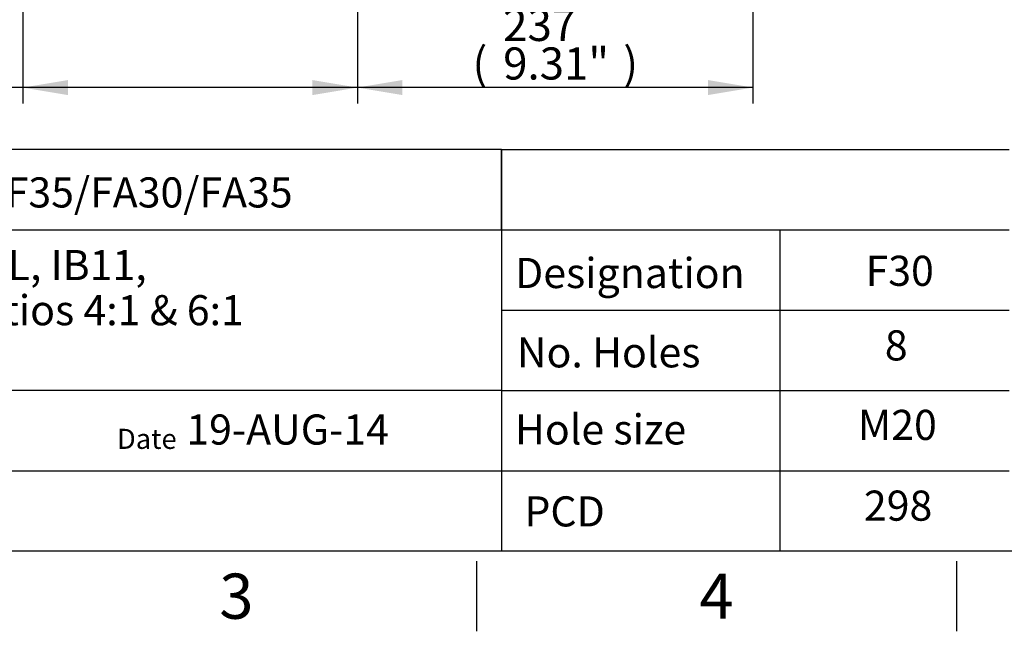
# Paper-space layout 'Sheet1' of a CAD drawing. Units: millimetres. Extents: x 0 to 3564, y 0 to 2520.
# Drawn here: x 666 to 1255, y 42 to 408 of the extents above; entities that cross this region are included whole.
import ezdxf
from ezdxf.enums import TextEntityAlignment as Align

# ---------------------------------------------------------------- set-up
doc = ezdxf.new("R2010")
doc.units = ezdxf.units.MM
doc.header["$LTSCALE"] = 6
doc.layers.add('Default', color=7, linetype='Continuous')
doc.layers.add('TTI-1', color=7, linetype='Continuous')
doc.styles.add('SEACAD_Arial', font='arial.ttf')
doc.styles.add('SEACAD_ArialB', font='arialbd.ttf')
doc.dimstyles.new('ISO-InstDr', dxfattribs={"dimtxt": 19.2, "dimasz": 26.88, "dimexe": 9.6, "dimexo": 9.6, "dimgap": 4.8, "dimtad": 1, "dimdec": 0, "dimzin": 0, "dimdsep": 46, "dimtxsty": 'SEACAD_Arial', "dimblk1": '_SE_FILLED', "dimblk2": '_SE_FILLED', "dimsah": 1, "dimcen": 9.6, "dimadec": 0, "dimazin": 0, "dimtfac": 0.5, "dimtofl": 0, "dimtmove": 0, "dimatfit": 3, "dimfxl": 1, "dimtzin": 0, "dimarcsym": 0})

# ---------------------------------------------------------------- blocks, each defined once
blk = doc.blocks.new('SG')
at = {"color": 7, "linetype": 'Continuous'}
for p, q in [((953.999634, 330.000138), (353.999982, 330.000138)), ((953.999634, 282.000138), (953.999634, 330.000138))]:
    blk.add_line(p, q, dxfattribs=at)
blk = doc.blocks.new('SE')
blk.add_blockref('SG', (0, 0))
blk = doc.blocks.new('SEANNOT_GROUP')
at = {"layer": 'TTI-1', "color": 7, "linetype": 'Continuous', "style": 'SEACAD_Arial'}
for s, p in [('IQ40, SIDE HANDWHEEL, IB11,', (399.27, 269.94)), ('F30/F35/FA30/FA35 Ratios 4:1 & 6:1', (399.27, 242.94)), ('Installation Details', (399.27, 215.94))]:
    blk.add_text(s, height=18, dxfattribs=at).set_placement(p, align=Align.TOP_LEFT)
blk = doc.blocks.new('SEANNOT_GROUP3')
at = {"layer": 'Default', "color": 7, "linetype": 'Continuous', "style": 'SEACAD_Arial'}
blk.add_text('19-AUG-14', height=18, dxfattribs=at).set_placement((765.56, 171.62), align=Align.TOP_LEFT)
blk = doc.blocks.new('SEANNOT_GROUP9')
at = {"color": 7, "linetype": 'Continuous', "style": 'SEACAD_Arial'}
blk.add_text('IQ40, IB11, F30/F35/FA30/FA35', height=18, dxfattribs=at).set_placement((479.23, 313.34), align=Align.TOP_LEFT)
blk = doc.blocks.new('SEANNOT_GROUP51')
at = {"layer": 'Default', "color": 7, "linetype": 'Continuous', "style": 'SEACAD_ArialB'}
blk.add_text('No. Holes', height=18, dxfattribs=at).set_placement((963.18, 217.76), align=Align.TOP_LEFT)
blk = doc.blocks.new('SEANNOT_GROUP52')
at = {"layer": 'Default', "color": 7, "linetype": 'Continuous', "style": 'SEACAD_ArialB'}
blk.add_text('PCD', height=18, dxfattribs=at).set_placement((967.68, 122.67), align=Align.TOP_LEFT)
blk = doc.blocks.new('SEANNOT_GROUP53')
at = {"layer": 'Default', "color": 7, "linetype": 'Continuous', "style": 'SEACAD_ArialB'}
blk.add_text('Hole size', height=18, dxfattribs=at).set_placement((962.06, 171.69), align=Align.TOP_LEFT)
blk = doc.blocks.new('SEANNOT_GROUP54')
at = {"layer": 'Default', "color": 7, "linetype": 'Continuous', "style": 'SEACAD_ArialB'}
blk.add_text('Designation', height=18, dxfattribs=at).set_placement((962.09, 265.18), align=Align.TOP_LEFT)
blk = doc.blocks.new('SEANNOT_GROUP79')
at = {"layer": 'Default', "color": 7, "linetype": 'Continuous', "style": 'SEACAD_Arial'}
blk.add_text('8', height=18, dxfattribs=at).set_placement((1183.17, 221.92), align=Align.TOP_LEFT)
blk = doc.blocks.new('SEANNOT_GROUP80')
at = {"layer": 'Default', "color": 7, "linetype": 'Continuous', "style": 'SEACAD_Arial'}
blk.add_text('M20', height=18, dxfattribs=at).set_placement((1167.07, 174.39), align=Align.TOP_LEFT)
blk = doc.blocks.new('SEANNOT_GROUP81')
at = {"layer": 'Default', "color": 7, "linetype": 'Continuous', "style": 'SEACAD_Arial'}
blk.add_text('298', height=18, dxfattribs=at).set_placement((1170.66, 126.12), align=Align.TOP_LEFT)
blk = doc.blocks.new('SEANNOT_GROUP82')
at = {"layer": 'Default', "color": 7, "linetype": 'Continuous', "style": 'SEACAD_Arial'}
blk.add_text('F30', height=18, dxfattribs=at).set_placement((1171.67, 266.5), align=Align.TOP_LEFT)
blk = doc.blocks.new('DMBLK5983')
at = {"layer": 'Default', "linetype": 'Continuous'}
for points in [[(894.73, 362.55), (894.73, 371.51), (867.85, 367.03)], [(1077.47, 362.55), (1104.35, 367.03), (1077.47, 371.51)]]:
    blk.add_hatch(color=7, dxfattribs=at).paths.add_polyline_path(points)
at = {"layer": 'Default', "color": 7, "linetype": 'Continuous'}
for p, q in [((867.85, 789.45), (867.85, 357.43)), ((1104.35, 522.26), (1104.35, 357.43)), ((1104.35, 367.03), (867.85, 367.03))]:
    blk.add_line(p, q, dxfattribs=at)
at = {"layer": 'Default', "color": 7, "linetype": 'Continuous', "style": 'SEACAD_Arial'}
for s, p in [('237', (955.01, 414.07)), ('(', (936.64, 391.03)), ('9.31"', (955.01, 391.03)), (')', (1026.8, 391.03))]:
    blk.add_text(s, height=19.2, dxfattribs=at).set_placement(p, align=Align.TOP_LEFT)
blk = doc.blocks.new('_SE_FILLED')
at = {"color": 0}
blk.add_line((0, 0), (-1, 0), dxfattribs=at)
blk.add_solid([(0, 0), (-1, -0.1665), (-1, 0.1665), (0, 0)], dxfattribs=at)
blk = doc.blocks.new('DMBLK5984')
at = {"layer": 'Default', "linetype": 'Continuous'}
for points in [[(694.73, 362.55), (694.73, 371.51), (667.85, 367.03)], [(840.97, 362.55), (867.85, 367.03), (840.97, 371.51)]]:
    blk.add_hatch(color=7, dxfattribs=at).paths.add_polyline_path(points)
at = {"layer": 'Default', "color": 7, "linetype": 'Continuous'}
for p, q in [((667.85, 626.1), (667.85, 357.43)), ((867.85, 597.31), (867.85, 357.43)), ((867.85, 367.03), (432.3, 367.03))]:
    blk.add_line(p, q, dxfattribs=at)
at = {"layer": 'Default', "color": 7, "linetype": 'Continuous', "style": 'SEACAD_Arial'}
for s, p in [('TO SUIT', (439.02, 391.03)), ('VALVE TRAVEL', (439.02, 362.23))]:
    blk.add_text(s, height=19.2, dxfattribs=at).set_placement(p, align=Align.TOP_LEFT)
blk = doc.blocks.new('SG2')
at = {"color": 7, "linetype": 'Continuous'}
blk.add_line((953.999634, 186.000138), (353.99991, 186.000138), dxfattribs=at)
blk = doc.blocks.new('SE7')
blk.add_blockref('SG2', (0, 0))
blk = doc.blocks.new('SG3')
at = {"color": 7, "linetype": 'Continuous'}
blk.add_line((353.99991, 138.000138), (953.999634, 138.000138), dxfattribs=at)
blk = doc.blocks.new('SE8')
blk.add_blockref('SG3', (0, 0))

psp = doc.layouts.new('Sheet1')

# ---------------------------------------------------------------- linework, layer by layer
at = {"layer": 'Default', "color": 7, "linetype": 'Continuous'}
for p, q in [((954.01, 330), (1257.44, 330)), ((954.01, 330), (954.01, 90)), ((84, 282), (954, 282)), ((897.41, 282), (1257.44, 282)), ((954, 282), (954, 90)), ((1120.41, 282), (1120.41, 90)), ((954.01, 234), (1257.44, 234)), ((954.01, 186), (1257.44, 186)), ((954.01, 138), (1257.44, 138)), ((3522, 90), (84, 90)), ((939, 84), (939, 42)), ((1226, 84), (1226, 42))]:
    psp.add_line(p, q, dxfattribs=at)

# ---------------------------------------------------------------- block references
for name in ['SE', 'SEANNOT_GROUP9', 'SE7', 'SE8']:
    psp.add_blockref(name, (0, 0))
at = {"layer": 'Default'}
for name in ['SEANNOT_GROUP54', 'SEANNOT_GROUP82', 'SEANNOT_GROUP51', 'SEANNOT_GROUP79', 'SEANNOT_GROUP3', 'SEANNOT_GROUP53', 'SEANNOT_GROUP80', 'SEANNOT_GROUP81', 'SEANNOT_GROUP52']:
    psp.add_blockref(name, (0, 0), dxfattribs=at)
at = {"layer": 'TTI-1'}
psp.add_blockref('SEANNOT_GROUP', (0, 0), dxfattribs=at)

# ---------------------------------------------------------------- texts
at = {"layer": 'Default'}
for s, insert, char_height, width, attachment_point in [('{\\fArial|b0||i0||c0|p34;\\C7;\\H12.;\\W1.;Date}', (724.07, 151.04), 12, 35.4783, 7), ('{\\fArial|b0||i0||c0|p34;\\C7;\\H27.;\\W1.;3}', (795.5, 63), 27, 26.0001, 5), ('{\\fArial|b0||i0||c0|p34;\\C7;\\H27.;\\W1.;4}', (1082.5, 63), 27, 26.0001, 5)]:
    psp.add_mtext(s, dxfattribs=dict(at, insert=insert, char_height=char_height, width=width, attachment_point=attachment_point))

# ---------------------------------------------------------------- dimensions: what is measured, and where the dimension line sits
at = {"layer": 'Default', "color": 7, "linetype": 'Continuous'}
for base, p1, p2, text, picture, middle in [((867.85088135, 367.03127149), (1104.35088135, 531.86472777), (867.85088135, 799.04555564), '\\A1;<>', 'DMBLK5983', (986.10088013, 367.03127149)), ((667.85, 367.03), (867.85, 606.91), (667.85, 635.7), '\\A1;TO SUIT {}\\XVALVE TRAVEL', 'DMBLK5984', (644.84, 367.03))]:
    dim = psp.add_linear_dim(base=base, p1=p1, p2=p2, text=text, dimstyle='ISO-InstDr', override={"dimpost": '\\X'}, dxfattribs=at)
    dim.commit()
    dim.dimension.update_dxf_attribs({"geometry": picture, "text_midpoint": middle, "dimtype": 160})

doc.saveas('drawing.dxf')
